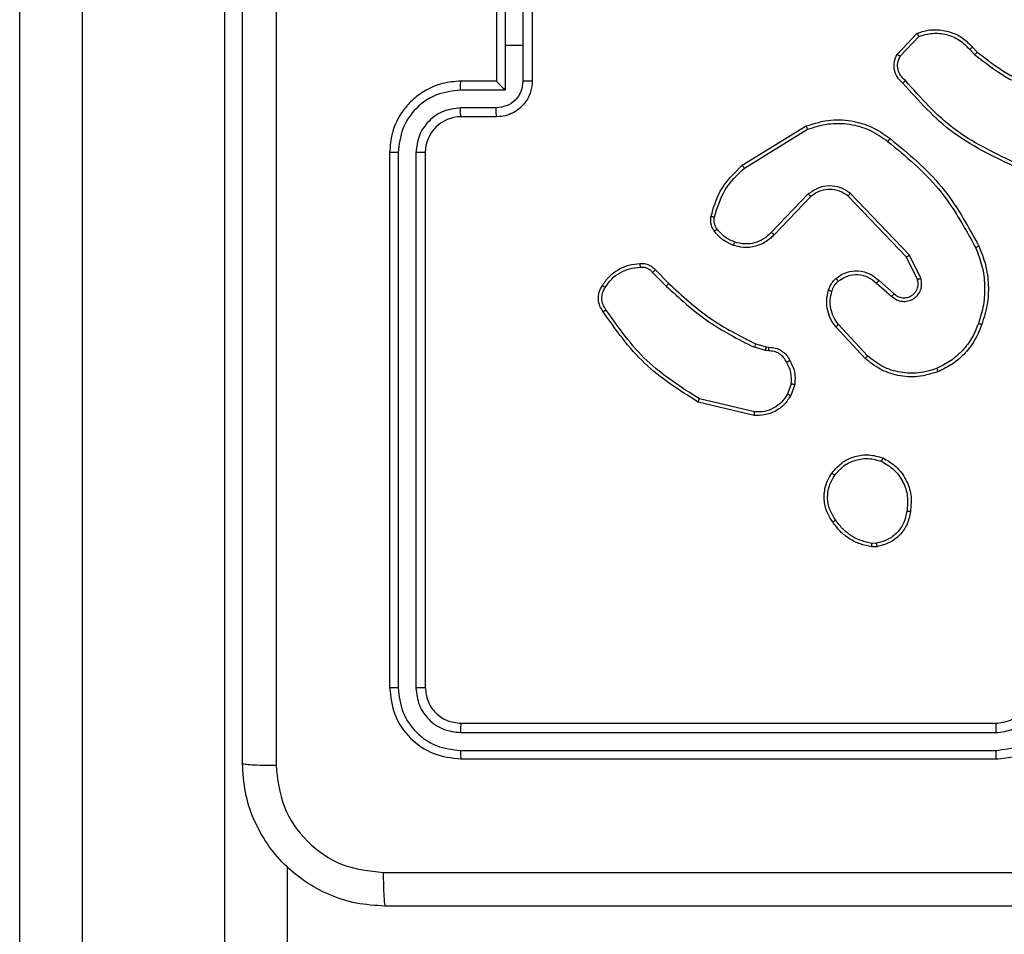
# Model space of a CAD drawing. Units: millimetres. Extents: x -4534 to 383208, y -3372 to 4784.
# Drawn here: x -552 to -497, y 2365 to 2416 of the extents above; entities that cross this region are included whole.
import ezdxf

# ---------------------------------------------------------------- set-up
doc = ezdxf.new("R2010")
doc.units = ezdxf.units.MM
doc.layers.add('Toestel 2D', color=7, linetype='Continuous', lineweight=20)

# ---------------------------------------------------------------- blocks, each defined once
blk = doc.blocks.new('1437')
at = {"color": 7, "linetype": 'Continuous', "lineweight": 25}
for p, q in [((1767.4022, 607.2389), (1767.4022, 559.8312)), ((1768.2022, 559.8312), (1768.2022, 607.2389)), ((1767.0522, 559.793), (1767.0522, 607.2007)), ((1769.7751, 603.8736), (1769.7751, 603.6234)), ((1769.7272, 603.8234), (1769.7272, 603.4234)), ((1769.8751, 603.8236), (1769.8751, 603.6234)), ((1769.9272, 603.8234), (1769.9272, 603.4234)), ((1771.9732, 603.5735), (1772.0858, 603.6917)), ((1771.9899, 603.5628), (1772.0956, 603.6742)), ((1769.7751, 603.6234), (1769.7751, 603.3733)), ((1769.8751, 603.6234), (1769.7751, 603.6234)), ((1769.8751, 603.6234), (1769.8751, 603.4233)), ((1772.3811, 603.6006), (1772.4099, 603.5713)), ((1772.3967, 603.6133), (1772.423, 603.5865)), ((1769.7272, 603.4234), (1769.5272, 603.4234)), ((1769.7272, 603.4234), (1769.7272, 603.4234)), ((1769.7751, 603.3733), (1769.5249, 603.3733)), ((1769.725, 603.2732), (1769.5249, 603.2732)), ((1769.7272, 603.2234), (1769.5272, 603.2234)), ((1771.1047, 602.9521), (1771.4636, 603.1721)), ((1771.1168, 602.9364), (1771.471, 603.1535)), ((1769.1272, 603.0234), (1769.1272, 600.0234)), ((1769.1747, 603.023), (1769.1746, 600.0211)), ((1769.2747, 603.023), (1769.2747, 600.0211)), ((1769.3272, 603.0234), (1769.3272, 600.0234)), ((1771.4756, 602.7907), (1771.268, 602.5754)), ((1771.4894, 602.7761), (1771.2835, 602.5625)), ((1772.0268, 602.4367), (1771.6988, 602.7793)), ((1772.0429, 602.4479), (1771.7112, 602.7946)), ((1772.0876, 602.3121), (1772.0268, 602.4367)), ((1772.1063, 602.3181), (1772.0429, 602.4479)), ((1770.6177, 602.3646), (1770.6935, 602.2888)), ((1770.602, 602.3511), (1770.6787, 602.2744)), ((1771.8722, 602.3053), (1771.9572, 602.2316)), ((1771.8581, 602.2905), (1771.9433, 602.2165)), ((1771.7945, 601.8684), (1771.6292, 602.0464)), ((1771.8077, 601.8826), (1771.6444, 602.0586)), ((1771.2352, 601.9131), (1771.1729, 601.931)), ((1771.1816, 601.9497), (1771.2385, 601.9333)), ((1771.2385, 601.9333), (1771.2529, 601.9313)), ((1771.2516, 601.9108), (1771.2352, 601.9131)), ((1771.3797, 601.7266), (1771.3588, 601.6689)), ((1771.3998, 601.7234), (1771.3769, 601.66)), ((1771.1736, 601.5688), (1770.8651, 601.6419)), ((1771.1724, 601.5494), (1770.8572, 601.6243)), ((1771.86, 600.813), (1771.8305, 600.8127)), ((1771.8567, 600.8321), (1771.8328, 600.8319)), ((1769.5272, 599.8234), (1772.5272, 599.8234)), ((1769.5249, 599.7709), (1772.5268, 599.7709)), ((1769.5249, 599.6708), (1772.5268, 599.6709)), ((1769.5272, 599.6234), (1772.5272, 599.6234)), ((1768.5522, 599.0222), (1768.5522, 559.793))]:
    blk.add_line(p, q, dxfattribs=at)
blk.add_arc((1769.5272, 603.0234), 0.2, 89.9957, 180.0026, dxfattribs=at)
for points, knots in [([(1768.4899, 607.6592), (1768.4899, 606.7627), (1768.49, 604.9698), (1768.49, 602.277), (1768.4899, 600.4842), (1768.4899, 599.5877)], [0, 0, 0, 0, 0.3333362, 0.6666638, 1, 1, 1, 1]), ([(1768.3022, 599.5984), (1768.3022, 600.4924), (1768.3022, 602.2806), (1768.3022, 604.9662), (1768.3022, 606.7545), (1768.3022, 607.6484)], [0, 0, 0, 0, 0.333296, 0.666701, 1, 1, 1, 1]), ([(1772.0858, 603.6917), (1772.1065, 603.6986), (1772.1381, 603.7091), (1772.1978, 603.7137), (1772.2647, 603.7051), (1772.3405, 603.6712), (1772.3787, 603.6318), (1772.3967, 603.6133)], [0, 0, 0, 0, 0.1901966, 0.2906674, 0.5222498, 0.7751275, 1, 1, 1, 1]), ([(1772.0858, 603.6917), (1772.0859, 603.6915), (1772.0861, 603.691), (1772.0877, 603.6882), (1772.0896, 603.6849), (1772.0913, 603.6818), (1772.0934, 603.6781), (1772.0948, 603.6755), (1772.0956, 603.6742)], [0, 0, 0, 0, 0.213508, 0.450676, 0.578665, 0.712709, 0.853394, 1, 1, 1, 1]), ([(1772.0956, 603.6742), (1772.1209, 603.6816), (1772.1716, 603.6964), (1772.2513, 603.6876), (1772.3254, 603.657), (1772.3625, 603.6194), (1772.3811, 603.6006)], [0, 0, 0, 0, 0.249988, 0.499944, 0.749838, 1, 1, 1, 1]), ([(1772.0064, 603.4124), (1771.9951, 603.4228), (1771.9726, 603.4436), (1771.9565, 603.4871), (1771.955, 603.5328), (1771.9672, 603.56), (1771.9732, 603.5735)], [0, 0, 0, 0, 0.2549798, 0.5066104, 0.754968, 1, 1, 1, 1]), ([(1771.9732, 603.5735), (1771.9734, 603.5734), (1771.9738, 603.5731), (1771.9765, 603.5714), (1771.9796, 603.5693), (1771.9827, 603.5674), (1771.9861, 603.5652), (1771.9886, 603.5636), (1771.9899, 603.5628)], [0, 0, 0, 0, 0.215636, 0.453576, 0.581167, 0.714778, 0.854688, 1, 1, 1, 1]), ([(1772.3967, 603.6133), (1772.3964, 603.6131), (1772.3959, 603.6127), (1772.3923, 603.6099), (1772.3872, 603.6056), (1772.3831, 603.6023), (1772.3811, 603.6006)], [0, 0, 0, 0, 0.249927, 0.499662, 0.749419, 1, 1, 1, 1]), ([(1772.423, 603.5865), (1772.4228, 603.5862), (1772.4222, 603.5856), (1772.4187, 603.5816), (1772.4144, 603.5766), (1772.4114, 603.573), (1772.4099, 603.5713)], [0, 0, 0, 0, 0.279863, 0.559256, 0.77985, 1, 1, 1, 1]), ([(1772.4099, 603.5713), (1772.4652, 603.5283), (1772.5758, 603.4423), (1772.7047, 603.3872), (1772.7691, 603.3597)], [0, 0, 0, 0, 0.500032, 1, 1, 1, 1]), ([(1772.423, 603.5865), (1772.4767, 603.5447), (1772.5853, 603.4601), (1772.7118, 603.406), (1772.7758, 603.3786)], [0, 0, 0, 0, 0.494659, 1, 1, 1, 1]), ([(1772.0202, 603.4268), (1772.0107, 603.4353), (1771.9916, 603.4523), (1771.9767, 603.4885), (1771.9746, 603.5275), (1771.9848, 603.551), (1771.9899, 603.5628)], [0, 0, 0, 0, 0.249889, 0.499878, 0.749606, 1, 1, 1, 1]), ([(1769.5272, 603.4234), (1769.4921, 603.4208), (1769.4244, 603.4156), (1769.3333, 603.3772), (1769.2595, 603.3249), (1769.1894, 603.247), (1769.1371, 603.1447), (1769.1302, 603.0605), (1769.1272, 603.0234)], [0, 0, 0, 0, 0.167688, 0.323197, 0.466627, 0.597875, 0.823048, 1, 1, 1, 1]), ([(1769.5249, 603.3733), (1769.5249, 603.3798), (1769.525, 603.3929), (1769.5255, 603.4096), (1769.5263, 603.4211), (1769.5269, 603.4227), (1769.5272, 603.4234)], [0, 0, 0, 0, 0.2502, 0.500003, 0.749912, 1, 1, 1, 1]), ([(1769.8751, 603.4233), (1769.8729, 603.4036), (1769.8683, 603.3643), (1769.8336, 603.3147), (1769.7839, 603.2804), (1769.7446, 603.2756), (1769.725, 603.2732)], [0, 0, 0, 0, 0.250411, 0.500101, 0.750031, 1, 1, 1, 1]), ([(1769.9272, 603.4234), (1769.9254, 603.4033), (1769.9215, 603.3589), (1769.8928, 603.3066), (1769.8565, 603.2688), (1769.8199, 603.2444), (1769.776, 603.2269), (1769.7438, 603.2246), (1769.7272, 603.2234)], [0, 0, 0, 0, 0.192674, 0.423077, 0.55302, 0.692548, 0.84152, 1, 1, 1, 1]), ([(1769.7272, 603.4234), (1769.7274, 603.423), (1769.7278, 603.4223), (1769.7312, 603.4185), (1769.7365, 603.4128), (1769.7455, 603.4033), (1769.7586, 603.3899), (1769.7696, 603.3788), (1769.7751, 603.3733)], [0, 0, 0, 0, 0.107515, 0.224323, 0.353535, 0.497478, 0.74858, 1, 1, 1, 1]), ([(1769.9272, 603.4234), (1769.927, 603.4234), (1769.9266, 603.4234), (1769.9234, 603.4234), (1769.9186, 603.4234), (1769.9121, 603.4233), (1769.9041, 603.4233), (1769.895, 603.4233), (1769.8852, 603.4233), (1769.8785, 603.4233), (1769.8751, 603.4233)], [0, 0, 0, 0, 0.125052, 0.250182, 0.375302, 0.499849, 0.624829, 0.749659, 0.874939, 1, 1, 1, 1]), ([(1772.0064, 603.4124), (1772.0066, 603.4126), (1772.0069, 603.413), (1772.0094, 603.4154), (1772.0121, 603.4183), (1772.0145, 603.4208), (1772.0173, 603.4237), (1772.0192, 603.4258), (1772.0202, 603.4268)], [0, 0, 0, 0, 0.227923, 0.470084, 0.5967, 0.727722, 0.862003, 1, 1, 1, 1]), ([(1772.6225, 602.9491), (1772.5058, 603.0046), (1772.2691, 603.1172), (1772.0947, 603.3131), (1772.0064, 603.4124)], [0, 0, 0, 0, 0.493272, 1, 1, 1, 1]), ([(1772.6288, 602.9679), (1772.512, 603.0239), (1772.2783, 603.136), (1772.1062, 603.3299), (1772.0202, 603.4268)], [0, 0, 0, 0, 0.499997, 1, 1, 1, 1]), ([(1769.5249, 603.3733), (1769.479, 603.3679), (1769.3873, 603.3573), (1769.2715, 603.2765), (1769.1914, 603.1604), (1769.1802, 603.0688), (1769.1747, 603.023)], [0, 0, 0, 0, 0.250449, 0.500133, 0.750099, 1, 1, 1, 1]), ([(1769.5249, 603.2732), (1769.4921, 603.2694), (1769.4266, 603.2618), (1769.3439, 603.2041), (1769.2867, 603.1212), (1769.2787, 603.0558), (1769.2747, 603.023)], [0, 0, 0, 0, 0.2504411, 0.5001508, 0.7501031, 1, 1, 1, 1]), ([(1769.5272, 603.2234), (1769.5269, 603.2242), (1769.5263, 603.2258), (1769.5255, 603.2372), (1769.525, 603.2537), (1769.5249, 603.2667), (1769.5249, 603.2732)], [0, 0, 0, 0, 0.250133, 0.500053, 0.749899, 1, 1, 1, 1]), ([(1769.7272, 603.2234), (1769.7269, 603.2244), (1769.7263, 603.2263), (1769.7255, 603.2396), (1769.7251, 603.256), (1769.7251, 603.2675), (1769.725, 603.2732)], [0, 0, 0, 0, 0.279879, 0.559047, 0.779479, 1, 1, 1, 1]), ([(1771.4636, 603.1721), (1771.5095, 603.1862), (1771.5974, 603.2134), (1771.7301, 603.2028), (1771.8443, 603.1656), (1771.9055, 603.1217), (1771.9345, 603.101)], [0, 0, 0, 0, 0.286585, 0.548785, 0.786608, 1, 1, 1, 1]), ([(1771.471, 603.1535), (1771.5092, 603.1657), (1771.5855, 603.1899), (1771.7067, 603.1862), (1771.8236, 603.154), (1771.8892, 603.108), (1771.922, 603.085)], [0, 0, 0, 0, 0.250013, 0.499982, 0.749912, 1, 1, 1, 1]), ([(1771.4636, 603.1721), (1771.4637, 603.1718), (1771.4639, 603.1712), (1771.4656, 603.1669), (1771.468, 603.1608), (1771.47, 603.156), (1771.471, 603.1535)], [0, 0, 0, 0, 0.250003, 0.500071, 0.750015, 1, 1, 1, 1]), ([(1771.922, 603.085), (1771.923, 603.0863), (1771.9249, 603.0887), (1771.9275, 603.0921), (1771.9298, 603.095), (1771.9321, 603.098), (1771.9341, 603.1005), (1771.9344, 603.1008), (1771.9345, 603.101)], [0, 0, 0, 0, 0.150057, 0.293322, 0.429091, 0.557457, 0.792697, 1, 1, 1, 1]), ([(1771.922, 603.085), (1772.023, 603.0015), (1772.2248, 602.8345), (1772.3507, 602.6047), (1772.4136, 602.4898)], [0, 0, 0, 0, 0.499993, 1, 1, 1, 1]), ([(1771.9345, 603.101), (1772.0368, 603.0165), (1772.2412, 602.8476), (1772.3683, 602.6149), (1772.4319, 602.4986)], [0, 0, 0, 0, 0.500132, 1, 1, 1, 1]), ([(1769.1747, 603.023), (1769.1684, 603.0231), (1769.1558, 603.0231), (1769.1402, 603.0232), (1769.1294, 603.0233), (1769.1279, 603.0234), (1769.1272, 603.0234)], [0, 0, 0, 0, 0.250254, 0.499897, 0.749823, 1, 1, 1, 1]), ([(1769.3272, 603.0234), (1769.327, 603.0234), (1769.3266, 603.0234), (1769.3234, 603.0233), (1769.3185, 603.0232), (1769.3119, 603.0232), (1769.3038, 603.0231), (1769.2947, 603.0231), (1769.2849, 603.0231), (1769.2781, 603.0231), (1769.2747, 603.023)], [0, 0, 0, 0, 0.1250267, 0.2502834, 0.3751908, 0.5001153, 0.6248577, 0.7499368, 0.8750177, 1, 1, 1, 1]), ([(1770.9302, 602.6656), (1770.9442, 602.7142), (1770.9762, 602.8249), (1771.0585, 602.9064), (1771.1047, 602.9521)], [0, 0, 0, 0, 0.439115, 1, 1, 1, 1]), ([(1770.9492, 602.6613), (1770.9654, 602.7144), (1770.9976, 602.8205), (1771.0771, 602.8977), (1771.1168, 602.9364)], [0, 0, 0, 0, 0.499999, 1, 1, 1, 1]), ([(1771.1047, 602.9521), (1771.1048, 602.9518), (1771.1051, 602.9512), (1771.1079, 602.9476), (1771.1119, 602.9424), (1771.1152, 602.9384), (1771.1168, 602.9364)], [0, 0, 0, 0, 0.250149, 0.499839, 0.749791, 1, 1, 1, 1]), ([(1771.7112, 602.7946), (1771.6933, 602.8064), (1771.6574, 602.83), (1771.5926, 602.839), (1771.5283, 602.8276), (1771.4932, 602.803), (1771.4756, 602.7907)], [0, 0, 0, 0, 0.250232, 0.500076, 0.750109, 1, 1, 1, 1]), ([(1771.6988, 602.7793), (1771.6833, 602.7896), (1771.6521, 602.8102), (1771.5973, 602.8187), (1771.5545, 602.8119), (1771.5184, 602.7977), (1771.501, 602.7847), (1771.4894, 602.7761)], [0, 0, 0, 0, 0.244202, 0.489944, 0.713074, 0.811074, 1, 1, 1, 1]), ([(1771.4894, 602.7761), (1771.4892, 602.7762), (1771.4886, 602.7766), (1771.4854, 602.7799), (1771.4809, 602.7848), (1771.4774, 602.7887), (1771.4756, 602.7907)], [0, 0, 0, 0, 0.250485, 0.500268, 0.749773, 1, 1, 1, 1]), ([(1771.6988, 602.7793), (1771.699, 602.7796), (1771.6994, 602.7801), (1771.7022, 602.7835), (1771.7063, 602.7886), (1771.7096, 602.7926), (1771.7112, 602.7946)], [0, 0, 0, 0, 0.2503425, 0.5002269, 0.7499695, 1, 1, 1, 1]), ([(1770.9481, 602.5825), (1770.9443, 602.5885), (1770.9365, 602.6006), (1770.9299, 602.6214), (1770.927, 602.6435), (1770.9291, 602.6582), (1770.9302, 602.6656)], [0, 0, 0, 0, 0.2439679, 0.4919012, 0.7438894, 1, 1, 1, 1]), ([(1770.9302, 602.6656), (1770.9305, 602.6655), (1770.9311, 602.6653), (1770.9354, 602.6643), (1770.9417, 602.6629), (1770.9467, 602.6618), (1770.9492, 602.6613)], [0, 0, 0, 0, 0.250486, 0.500074, 0.749827, 1, 1, 1, 1]), ([(1770.9638, 602.5939), (1770.9606, 602.5989), (1770.9542, 602.6089), (1770.949, 602.626), (1770.9468, 602.6437), (1770.9484, 602.6554), (1770.9492, 602.6613)], [0, 0, 0, 0, 0.249945, 0.500034, 0.750075, 1, 1, 1, 1]), ([(1770.9481, 602.5825), (1770.9484, 602.5827), (1770.949, 602.5832), (1770.9531, 602.5862), (1770.9583, 602.59), (1770.9619, 602.5926), (1770.9638, 602.5939)], [0, 0, 0, 0, 0.279623, 0.558885, 0.779077, 1, 1, 1, 1]), ([(1771.0566, 602.5021), (1771.0355, 602.5113), (1770.9931, 602.5297), (1770.9631, 602.5649), (1770.9481, 602.5825)], [0, 0, 0, 0, 0.500055, 1, 1, 1, 1]), ([(1771.0627, 602.5208), (1771.0434, 602.5292), (1771.0048, 602.546), (1770.9774, 602.578), (1770.9638, 602.5939)], [0, 0, 0, 0, 0.500082, 1, 1, 1, 1]), ([(1771.2835, 602.5625), (1771.2803, 602.559), (1771.2715, 602.5493), (1771.2523, 602.5325), (1771.2213, 602.5123), (1771.1735, 602.4937), (1771.115, 602.487), (1771.0747, 602.4975), (1771.0566, 602.5021)], [0, 0, 0, 0, 0.0566788, 0.1590415, 0.3070582, 0.5005736, 0.775381, 1, 1, 1, 1]), ([(1771.268, 602.5754), (1771.2544, 602.5624), (1771.2271, 602.5363), (1771.1743, 602.5145), (1771.1175, 602.507), (1771.081, 602.5162), (1771.0627, 602.5208)], [0, 0, 0, 0, 0.250008, 0.500032, 0.749897, 1, 1, 1, 1]), ([(1771.2835, 602.5625), (1771.2832, 602.5627), (1771.2824, 602.5631), (1771.2783, 602.5665), (1771.2732, 602.5708), (1771.2697, 602.5739), (1771.268, 602.5754)], [0, 0, 0, 0, 0.2799, 0.559001, 0.779807, 1, 1, 1, 1]), ([(1771.0566, 602.5021), (1771.0567, 602.5024), (1771.0568, 602.5031), (1771.0581, 602.5073), (1771.0601, 602.5135), (1771.0618, 602.5183), (1771.0627, 602.5208)], [0, 0, 0, 0, 0.2497145, 0.4998389, 0.7494336, 1, 1, 1, 1]), ([(1772.4319, 602.4986), (1772.4316, 602.4984), (1772.431, 602.4981), (1772.4268, 602.4961), (1772.4208, 602.4932), (1772.416, 602.4909), (1772.4136, 602.4898)], [0, 0, 0, 0, 0.25005, 0.500109, 0.74999, 1, 1, 1, 1]), ([(1772.4136, 602.4898), (1772.4271, 602.4559), (1772.4541, 602.3881), (1772.4673, 602.2789), (1772.4622, 602.169), (1772.4402, 602.0994), (1772.4293, 602.0646)], [0, 0, 0, 0, 0.249933, 0.499994, 0.750045, 1, 1, 1, 1]), ([(1772.4319, 602.4986), (1772.4456, 602.4644), (1772.4739, 602.3943), (1772.4881, 602.2824), (1772.4828, 602.1676), (1772.46, 602.0955), (1772.4483, 602.0583)], [0, 0, 0, 0, 0.243407, 0.500002, 0.742013, 1, 1, 1, 1]), ([(1772.0268, 602.4367), (1772.027, 602.4368), (1772.0273, 602.437), (1772.0297, 602.4386), (1772.0325, 602.4406), (1772.0355, 602.4427), (1772.039, 602.4452), (1772.0416, 602.447), (1772.0429, 602.4479)], [0, 0, 0, 0, 0.1943597, 0.4253016, 0.5548423, 0.693916, 0.8424585, 1, 1, 1, 1]), ([(1770.3204, 602.2784), (1770.3326, 602.2958), (1770.3571, 602.3306), (1770.4089, 602.3688), (1770.4679, 602.3948), (1770.5102, 602.3987), (1770.5314, 602.4007)], [0, 0, 0, 0, 0.250038, 0.499989, 0.750018, 1, 1, 1, 1]), ([(1770.3365, 602.2672), (1770.3478, 602.2834), (1770.3705, 602.3157), (1770.4186, 602.3512), (1770.4733, 602.3751), (1770.5126, 602.3786), (1770.5322, 602.3804)], [0, 0, 0, 0, 0.250017, 0.499999, 0.750016, 1, 1, 1, 1]), ([(1770.5314, 602.4007), (1770.5314, 602.4004), (1770.5312, 602.3998), (1770.5313, 602.3953), (1770.5316, 602.3897), (1770.532, 602.3845), (1770.5321, 602.3818), (1770.5322, 602.3804)], [0, 0, 0, 0, 0.241855, 0.488864, 0.740909, 0.869815, 1, 1, 1, 1]), ([(1770.5314, 602.4007), (1770.54, 602.4011), (1770.5572, 602.4018), (1770.5815, 602.3942), (1770.6025, 602.3818), (1770.6128, 602.3702), (1770.6177, 602.3646)], [0, 0, 0, 0, 0.2628303, 0.5248152, 0.7705684, 1, 1, 1, 1]), ([(1770.5322, 602.3804), (1770.5389, 602.3808), (1770.5521, 602.3816), (1770.5714, 602.376), (1770.5889, 602.3661), (1770.5976, 602.3561), (1770.602, 602.3511)], [0, 0, 0, 0, 0.250166, 0.499924, 0.74989, 1, 1, 1, 1]), ([(1770.6177, 602.3646), (1770.6175, 602.3644), (1770.6171, 602.3641), (1770.6146, 602.362), (1770.6116, 602.3594), (1770.6088, 602.3569), (1770.6055, 602.3541), (1770.6032, 602.3521), (1770.602, 602.3511)], [0, 0, 0, 0, 0.213186, 0.450168, 0.578167, 0.712306, 0.85333, 1, 1, 1, 1]), ([(1771.6307, 602.3174), (1771.641, 602.3251), (1771.6607, 602.3397), (1771.7023, 602.3562), (1771.7567, 602.3627), (1771.8214, 602.3477), (1771.8555, 602.3193), (1771.8722, 602.3053)], [0, 0, 0, 0, 0.145265, 0.276039, 0.502113, 0.756338, 1, 1, 1, 1]), ([(1771.5888, 602.2517), (1771.5934, 602.2641), (1771.5986, 602.278), (1771.6083, 602.2925), (1771.616, 602.3032), (1771.6243, 602.3113), (1771.6307, 602.3174)], [0, 0, 0, 0, 0.499426, 0.560137, 0.663819, 1, 1, 1, 1]), ([(1771.6076, 602.2456), (1771.6116, 602.2562), (1771.6195, 602.2776), (1771.6354, 602.2938), (1771.6434, 602.302)], [0, 0, 0, 0, 0.500066, 1, 1, 1, 1]), ([(1771.6307, 602.3174), (1771.6308, 602.3172), (1771.6312, 602.3166), (1771.6341, 602.3131), (1771.6383, 602.308), (1771.6417, 602.304), (1771.6434, 602.302)], [0, 0, 0, 0, 0.249983, 0.500153, 0.74987, 1, 1, 1, 1]), ([(1771.6434, 602.302), (1771.6599, 602.3129), (1771.693, 602.3348), (1771.7532, 602.3421), (1771.8124, 602.3287), (1771.8429, 602.3032), (1771.8581, 602.2905)], [0, 0, 0, 0, 0.249969, 0.499846, 0.749595, 1, 1, 1, 1]), ([(1771.8722, 602.3053), (1771.8721, 602.3052), (1771.8717, 602.3048), (1771.8696, 602.3025), (1771.8669, 602.2998), (1771.8644, 602.2971), (1771.8614, 602.2939), (1771.8592, 602.2916), (1771.8581, 602.2905)], [0, 0, 0, 0, 0.206143, 0.440923, 0.569477, 0.705917, 0.849472, 1, 1, 1, 1]), ([(1771.9433, 602.2165), (1771.9519, 602.2097), (1771.9692, 602.196), (1772.0016, 602.1873), (1772.0348, 602.1893), (1772.0656, 602.2019), (1772.0907, 602.2239), (1772.1069, 602.2529), (1772.1135, 602.2859), (1772.1087, 602.3073), (1772.1063, 602.3181)], [0, 0, 0, 0, 0.12511, 0.250176, 0.374955, 0.499999, 0.62488, 0.750002, 0.874976, 1, 1, 1, 1]), ([(1771.9572, 602.2316), (1771.9638, 602.2261), (1771.9774, 602.2151), (1772.0017, 602.2084), (1772.026, 602.2088), (1772.0509, 602.2168), (1772.0704, 602.2321), (1772.0823, 602.2497), (1772.0899, 602.2677), (1772.093, 602.2892), (1772.0893, 602.305), (1772.0876, 602.3121)], [0, 0, 0, 0, 0.122007, 0.248529, 0.350835, 0.467261, 0.617058, 0.696796, 0.769119, 0.895991, 1, 1, 1, 1]), ([(1772.0876, 602.3121), (1772.0879, 602.3121), (1772.0885, 602.3123), (1772.0928, 602.3136), (1772.099, 602.3156), (1772.1039, 602.3173), (1772.1063, 602.3181)], [0, 0, 0, 0, 0.250058, 0.499992, 0.749491, 1, 1, 1, 1]), ([(1770.3249, 602.1308), (1770.3182, 602.141), (1770.3045, 602.1619), (1770.2967, 602.2002), (1770.3, 602.2415), (1770.3135, 602.2659), (1770.3204, 602.2784)], [0, 0, 0, 0, 0.230301, 0.473713, 0.730299, 1, 1, 1, 1]), ([(1770.3407, 602.1419), (1770.3345, 602.1513), (1770.3222, 602.1701), (1770.3161, 602.2038), (1770.3199, 602.2378), (1770.331, 602.2574), (1770.3365, 602.2672)], [0, 0, 0, 0, 0.25002, 0.499951, 0.749926, 1, 1, 1, 1]), ([(1770.3204, 602.2784), (1770.3205, 602.2782), (1770.3209, 602.2778), (1770.3235, 602.2759), (1770.3266, 602.2737), (1770.3295, 602.2718), (1770.3329, 602.2696), (1770.3353, 602.268), (1770.3365, 602.2672)], [0, 0, 0, 0, 0.222259, 0.46273, 0.589662, 0.721867, 0.85861, 1, 1, 1, 1]), ([(1770.6935, 602.2888), (1770.6934, 602.2888), (1770.6933, 602.2887), (1770.6923, 602.2878), (1770.691, 602.2865), (1770.6891, 602.2847), (1770.6868, 602.2825), (1770.6843, 602.28), (1770.6815, 602.2772), (1770.6796, 602.2754), (1770.6787, 602.2744)], [0, 0, 0, 0, 0.125045, 0.250376, 0.375505, 0.499989, 0.625058, 0.750184, 0.875, 1, 1, 1, 1]), ([(1770.6787, 602.2744), (1770.7531, 602.2057), (1770.9019, 602.0683), (1771.0826, 601.9768), (1771.1729, 601.931)], [0, 0, 0, 0, 0.499985, 1, 1, 1, 1]), ([(1770.6935, 602.2888), (1770.7669, 602.2209), (1770.9138, 602.0852), (1771.0923, 601.9949), (1771.1816, 601.9497)], [0, 0, 0, 0, 0.499993, 1, 1, 1, 1]), ([(1771.6292, 602.0464), (1771.6196, 602.0598), (1771.5996, 602.0875), (1771.5824, 602.1379), (1771.5759, 602.1944), (1771.5844, 602.2322), (1771.5888, 602.2517)], [0, 0, 0, 0, 0.226397, 0.468588, 0.726446, 1, 1, 1, 1]), ([(1771.5888, 602.2517), (1771.5891, 602.2515), (1771.5896, 602.2512), (1771.5939, 602.2498), (1771.6001, 602.2478), (1771.6051, 602.2463), (1771.6076, 602.2456)], [0, 0, 0, 0, 0.25003, 0.500042, 0.749721, 1, 1, 1, 1]), ([(1771.6444, 602.0586), (1771.6348, 602.0722), (1771.6156, 602.0992), (1771.6005, 602.1471), (1771.5963, 602.1971), (1771.6038, 602.2294), (1771.6076, 602.2456)], [0, 0, 0, 0, 0.250072, 0.500021, 0.749971, 1, 1, 1, 1]), ([(1771.9572, 602.2316), (1771.9571, 602.2315), (1771.9569, 602.2312), (1771.9553, 602.2295), (1771.953, 602.227), (1771.9504, 602.2242), (1771.9471, 602.2206), (1771.9446, 602.2179), (1771.9433, 602.2165)], [0, 0, 0, 0, 0.1559718, 0.3745302, 0.5074573, 0.6555672, 0.8197983, 1, 1, 1, 1]), ([(1770.3249, 602.1308), (1770.3251, 602.131), (1770.3256, 602.1313), (1770.3282, 602.1332), (1770.3313, 602.1353), (1770.3341, 602.1373), (1770.3372, 602.1395), (1770.3395, 602.1411), (1770.3407, 602.1419)], [0, 0, 0, 0, 0.228081, 0.470447, 0.597243, 0.72775, 0.862004, 1, 1, 1, 1]), ([(1770.8651, 601.6419), (1770.7612, 601.7079), (1770.5532, 601.8398), (1770.4115, 602.0412), (1770.3407, 602.1419)], [0, 0, 0, 0, 0.499985, 1, 1, 1, 1]), ([(1770.8572, 601.6243), (1770.7516, 601.6909), (1770.5405, 601.8243), (1770.3968, 602.0287), (1770.3249, 602.1308)], [0, 0, 0, 0, 0.500006, 1, 1, 1, 1]), ([(1771.6292, 602.0464), (1771.6295, 602.0466), (1771.63, 602.0469), (1771.6334, 602.0497), (1771.6384, 602.0538), (1771.6424, 602.057), (1771.6444, 602.0586)], [0, 0, 0, 0, 0.250109, 0.499915, 0.749501, 1, 1, 1, 1]), ([(1772.4293, 602.0646), (1772.4184, 602.0371), (1772.3965, 601.9822), (1772.342, 601.9117), (1772.2759, 601.852), (1772.2229, 601.826), (1772.1964, 601.813)], [0, 0, 0, 0, 0.249921, 0.500024, 0.750085, 1, 1, 1, 1]), ([(1772.4483, 602.0583), (1772.4369, 602.0295), (1772.4142, 601.9719), (1772.3574, 601.8978), (1772.2877, 601.8355), (1772.2321, 601.8085), (1772.2042, 601.7949)], [0, 0, 0, 0, 0.2499928, 0.4999692, 0.7499574, 1, 1, 1, 1]), ([(1772.4483, 602.0583), (1772.4481, 602.0583), (1772.4476, 602.0584), (1772.4446, 602.0593), (1772.4411, 602.0605), (1772.4376, 602.0617), (1772.4336, 602.063), (1772.4307, 602.064), (1772.4293, 602.0646)], [0, 0, 0, 0, 0.209373, 0.444895, 0.573113, 0.708646, 0.850583, 1, 1, 1, 1]), ([(1771.1816, 601.9497), (1771.1814, 601.9493), (1771.181, 601.9486), (1771.1786, 601.9437), (1771.1758, 601.9375), (1771.1739, 601.9332), (1771.1729, 601.931)], [0, 0, 0, 0, 0.279769, 0.559056, 0.779265, 1, 1, 1, 1]), ([(1771.2385, 601.9333), (1771.2383, 601.9329), (1771.2381, 601.9321), (1771.2372, 601.9267), (1771.2362, 601.92), (1771.2356, 601.9154), (1771.2352, 601.9131)], [0, 0, 0, 0, 0.2797681, 0.5590222, 0.7794545, 1, 1, 1, 1]), ([(1771.2529, 601.9313), (1771.2528, 601.931), (1771.2527, 601.9305), (1771.2524, 601.9269), (1771.2521, 601.9229), (1771.2519, 601.9192), (1771.2517, 601.9151), (1771.2516, 601.9123), (1771.2516, 601.9108)], [0, 0, 0, 0, 0.227907, 0.469891, 0.596599, 0.727361, 0.86191, 1, 1, 1, 1]), ([(1771.2529, 601.9313), (1771.2659, 601.9307), (1771.2915, 601.9295), (1771.3262, 601.9132), (1771.3549, 601.8891), (1771.3665, 601.8677), (1771.3723, 601.8572)], [0, 0, 0, 0, 0.259311, 0.512424, 0.759319, 1, 1, 1, 1]), ([(1771.3541, 601.8473), (1771.349, 601.8568), (1771.3388, 601.8757), (1771.3137, 601.8966), (1771.2838, 601.9098), (1771.2623, 601.9104), (1771.2516, 601.9108)], [0, 0, 0, 0, 0.250004, 0.499941, 0.750005, 1, 1, 1, 1]), ([(1771.7945, 601.8684), (1771.7947, 601.8686), (1771.7951, 601.869), (1771.7981, 601.8723), (1771.8025, 601.877), (1771.806, 601.8807), (1771.8077, 601.8826)], [0, 0, 0, 0, 0.250186, 0.499896, 0.749795, 1, 1, 1, 1]), ([(1772.2042, 601.7949), (1772.1665, 601.7832), (1772.0928, 601.7602), (1771.9788, 601.7691), (1771.876, 601.8039), (1771.8212, 601.8473), (1771.7945, 601.8684)], [0, 0, 0, 0, 0.268374, 0.524524, 0.768397, 1, 1, 1, 1]), ([(1772.1964, 601.813), (1772.1631, 601.8025), (1772.0967, 601.7815), (1771.9912, 601.7868), (1771.8902, 601.8183), (1771.8353, 601.8612), (1771.8077, 601.8826)], [0, 0, 0, 0, 0.2499677, 0.4999722, 0.7498474, 1, 1, 1, 1]), ([(1771.3723, 601.8572), (1771.3721, 601.857), (1771.3716, 601.8567), (1771.3685, 601.855), (1771.3649, 601.8531), (1771.3617, 601.8513), (1771.358, 601.8494), (1771.3555, 601.848), (1771.3541, 601.8473)], [0, 0, 0, 0, 0.22696, 0.468615, 0.595474, 0.726525, 0.861499, 1, 1, 1, 1]), ([(1771.3797, 601.7266), (1771.3809, 601.7478), (1771.3834, 601.7904), (1771.3639, 601.8283), (1771.3541, 601.8473)], [0, 0, 0, 0, 0.499993, 1, 1, 1, 1]), ([(1771.3723, 601.8572), (1771.383, 601.8361), (1771.4044, 601.7941), (1771.4013, 601.747), (1771.3998, 601.7234)], [0, 0, 0, 0, 0.500012, 1, 1, 1, 1]), ([(1772.2042, 601.7949), (1772.2041, 601.7952), (1772.2037, 601.7957), (1772.2019, 601.7998), (1772.1994, 601.8058), (1772.1974, 601.8106), (1772.1964, 601.813)], [0, 0, 0, 0, 0.2500402, 0.4999319, 0.7495515, 1, 1, 1, 1]), ([(1771.3797, 601.7266), (1771.3811, 601.7263), (1771.384, 601.7258), (1771.3881, 601.7251), (1771.3917, 601.7245), (1771.3956, 601.7239), (1771.399, 601.7234), (1771.3995, 601.7234), (1771.3998, 601.7234)], [0, 0, 0, 0, 0.140939, 0.277841, 0.410299, 0.537429, 0.777515, 1, 1, 1, 1]), ([(1770.8572, 601.6243), (1770.8573, 601.6244), (1770.8574, 601.6249), (1770.8585, 601.6275), (1770.86, 601.6307), (1770.8614, 601.6339), (1770.8632, 601.6377), (1770.8644, 601.6405), (1770.8651, 601.6419)], [0, 0, 0, 0, 0.201277, 0.434823, 0.563791, 0.700851, 0.84637, 1, 1, 1, 1]), ([(1771.3769, 601.66), (1771.3657, 601.6427), (1771.3432, 601.6081), (1771.2912, 601.5706), (1771.2325, 601.5488), (1771.1913, 601.5492), (1771.1724, 601.5494)], [0, 0, 0, 0, 0.250039, 0.49995, 0.76973, 1, 1, 1, 1]), ([(1771.3588, 601.6689), (1771.3486, 601.6533), (1771.3283, 601.622), (1771.2824, 601.5889), (1771.2296, 601.5687), (1771.1923, 601.5688), (1771.1736, 601.5688)], [0, 0, 0, 0, 0.250023, 0.499968, 0.749955, 1, 1, 1, 1]), ([(1771.3769, 601.66), (1771.3765, 601.6601), (1771.3757, 601.6603), (1771.3709, 601.6626), (1771.3649, 601.6657), (1771.3608, 601.6678), (1771.3588, 601.6689)], [0, 0, 0, 0, 0.279849, 0.559036, 0.779401, 1, 1, 1, 1]), ([(1771.1724, 601.5494), (1771.1723, 601.5497), (1771.1723, 601.5504), (1771.1725, 601.5548), (1771.173, 601.5612), (1771.1734, 601.5663), (1771.1736, 601.5688)], [0, 0, 0, 0, 0.250008, 0.499899, 0.749664, 1, 1, 1, 1]), ([(1771.6082, 601.2262), (1771.6279, 601.2487), (1771.6635, 601.2893), (1771.7381, 601.3224), (1771.8163, 601.3335), (1771.8679, 601.3184), (1771.8937, 601.3108)], [0, 0, 0, 0, 0.277665, 0.499887, 0.750873, 1, 1, 1, 1]), ([(1771.624, 601.2139), (1771.6401, 601.2326), (1771.6722, 601.27), (1771.7402, 601.3018), (1771.8144, 601.3121), (1771.8618, 601.2986), (1771.8855, 601.2918)], [0, 0, 0, 0, 0.250233, 0.5000473, 0.75005, 1, 1, 1, 1]), ([(1771.8937, 601.3108), (1771.8936, 601.3106), (1771.8934, 601.3101), (1771.8921, 601.307), (1771.8905, 601.3034), (1771.889, 601.2999), (1771.8873, 601.296), (1771.8861, 601.2932), (1771.8855, 601.2918)], [0, 0, 0, 0, 0.216989, 0.455258, 0.583287, 0.716791, 0.855759, 1, 1, 1, 1]), ([(1771.8937, 601.3108), (1771.9197, 601.2959), (1771.9727, 601.2655), (1772.0268, 601.1908), (1772.0573, 601.1024), (1772.0515, 601.0416), (1772.0485, 601.0102)], [0, 0, 0, 0, 0.245317, 0.500038, 0.742735, 1, 1, 1, 1]), ([(1771.8855, 601.2918), (1771.91, 601.2775), (1771.959, 601.2489), (1772.0095, 601.179), (1772.0369, 601.0972), (1772.0313, 601.0408), (1772.0284, 601.0125)], [0, 0, 0, 0, 0.249907, 0.499918, 0.749746, 1, 1, 1, 1]), ([(1771.6127, 600.9521), (1771.6031, 600.9661), (1771.5811, 600.9983), (1771.5623, 601.0627), (1771.5642, 601.1281), (1771.5818, 601.185), (1771.5992, 601.2121), (1771.6082, 601.2262)], [0, 0, 0, 0, 0.172878, 0.397081, 0.672264, 0.829675, 1, 1, 1, 1]), ([(1771.6287, 600.963), (1771.6164, 600.9819), (1771.592, 601.0199), (1771.5807, 601.0876), (1771.5893, 601.1557), (1771.6124, 601.1945), (1771.624, 601.2139)], [0, 0, 0, 0, 0.24997, 0.499934, 0.749784, 1, 1, 1, 1]), ([(1771.6082, 601.2262), (1771.6084, 601.2259), (1771.6088, 601.2254), (1771.6123, 601.2225), (1771.6177, 601.2185), (1771.6219, 601.2155), (1771.624, 601.2139)], [0, 0, 0, 0, 0.2501943, 0.4998054, 0.7501369, 1, 1, 1, 1]), ([(1772.0284, 601.0125), (1772.024, 600.9905), (1772.0151, 600.9465), (1771.9759, 600.8906), (1771.9221, 600.8485), (1771.8785, 600.8375), (1771.8567, 600.8321)], [0, 0, 0, 0, 0.24994, 0.499941, 0.749763, 1, 1, 1, 1]), ([(1772.0485, 601.0102), (1772.0436, 600.9861), (1772.0339, 600.9379), (1771.9908, 600.8772), (1771.9319, 600.8311), (1771.8842, 600.8191), (1771.86, 600.813)], [0, 0, 0, 0, 0.249994, 0.499986, 0.746688, 1, 1, 1, 1]), ([(1772.0485, 601.0102), (1772.0482, 601.0102), (1772.0477, 601.0101), (1772.0444, 601.0104), (1772.0405, 601.0109), (1772.0369, 601.0113), (1772.0328, 601.0119), (1772.0299, 601.0123), (1772.0284, 601.0125)], [0, 0, 0, 0, 0.219232, 0.458056, 0.585397, 0.718602, 0.856727, 1, 1, 1, 1]), ([(1771.6127, 600.9521), (1771.6129, 600.9522), (1771.6133, 600.9524), (1771.616, 600.9541), (1771.619, 600.9562), (1771.6219, 600.9582), (1771.6251, 600.9604), (1771.6275, 600.9621), (1771.6287, 600.963)], [0, 0, 0, 0, 0.2179672, 0.4567169, 0.58436, 0.7177522, 0.8562867, 1, 1, 1, 1]), ([(1771.8305, 600.8127), (1771.8088, 600.817), (1771.7654, 600.8255), (1771.7057, 600.8559), (1771.6524, 600.8974), (1771.6259, 600.9338), (1771.6127, 600.9521)], [0, 0, 0, 0, 0.246993, 0.495971, 0.746978, 1, 1, 1, 1]), ([(1771.8328, 600.8319), (1771.8123, 600.836), (1771.7713, 600.8442), (1771.7153, 600.8734), (1771.6655, 600.9122), (1771.6409, 600.946), (1771.6287, 600.963)], [0, 0, 0, 0, 0.249959, 0.49999, 0.750084, 1, 1, 1, 1]), ([(1771.8305, 600.8127), (1771.8305, 600.8131), (1771.8305, 600.8139), (1771.8311, 600.8189), (1771.8319, 600.8252), (1771.8325, 600.8296), (1771.8328, 600.8319)], [0, 0, 0, 0, 0.279851, 0.558946, 0.779368, 1, 1, 1, 1]), ([(1771.8567, 600.8321), (1771.8571, 600.8295), (1771.8578, 600.8245), (1771.8589, 600.8182), (1771.8597, 600.8139), (1771.8599, 600.8133), (1771.86, 600.813)], [0, 0, 0, 0, 0.250151, 0.500013, 0.749735, 1, 1, 1, 1]), ([(1769.1746, 600.0211), (1769.1676, 600.0211), (1769.1535, 600.0213), (1769.138, 600.0219), (1769.1289, 600.0226), (1769.1278, 600.0232), (1769.1272, 600.0234)], [0, 0, 0, 0, 0.279835, 0.559204, 0.779608, 1, 1, 1, 1]), ([(1769.1272, 600.0234), (1769.1332, 599.971), (1769.1452, 599.8662), (1769.2378, 599.7339), (1769.3701, 599.6414), (1769.4748, 599.6294), (1769.5272, 599.6234)], [0, 0, 0, 0, 0.250146, 0.500134, 0.750048, 1, 1, 1, 1]), ([(1769.1746, 600.0211), (1769.1802, 599.9754), (1769.1912, 599.884), (1769.2584, 599.7864), (1769.3287, 599.7282), (1769.41, 599.6838), (1769.479, 599.676), (1769.5249, 599.6708)], [0, 0, 0, 0, 0.249611, 0.499213, 0.623792, 0.749845, 1, 1, 1, 1]), ([(1769.3272, 600.0234), (1769.3262, 600.0231), (1769.3241, 600.0224), (1769.31, 600.0216), (1769.2926, 600.0211), (1769.2807, 600.0211), (1769.2747, 600.0211)], [0, 0, 0, 0, 0.279805, 0.559081, 0.779315, 1, 1, 1, 1]), ([(1769.2747, 600.0211), (1769.2784, 599.9883), (1769.284, 599.939), (1769.3157, 599.881), (1769.3572, 599.8308), (1769.427, 599.7828), (1769.4922, 599.7749), (1769.5249, 599.7709)], [0, 0, 0, 0, 0.250153, 0.376156, 0.500777, 0.750346, 1, 1, 1, 1]), ([(1769.3272, 600.0234), (1769.3302, 599.9972), (1769.3362, 599.9448), (1769.3825, 599.8787), (1769.4487, 599.8324), (1769.501, 599.8264), (1769.5272, 599.8234)], [0, 0, 0, 0, 0.250208, 0.500114, 0.749997, 1, 1, 1, 1]), ([(1772.5268, 599.6709), (1772.5726, 599.6765), (1772.6642, 599.6876), (1772.7803, 599.7677), (1772.8611, 599.8836), (1772.8717, 599.9752), (1772.877, 600.0211)], [0, 0, 0, 0, 0.249913, 0.499847, 0.74954, 1, 1, 1, 1]), ([(1772.5268, 599.7709), (1772.5596, 599.7748), (1772.6252, 599.7824), (1772.7079, 599.8402), (1772.7651, 599.9231), (1772.773, 599.9885), (1772.777, 600.0211)], [0, 0, 0, 0, 0.250414, 0.500097, 0.750063, 1, 1, 1, 1]), ([(1772.5272, 599.6234), (1772.5644, 599.6265), (1772.6488, 599.6334), (1772.7512, 599.6859), (1772.829, 599.7561), (1772.8812, 599.8299), (1772.9194, 599.9209), (1772.9246, 599.9884), (1772.9272, 600.0234)], [0, 0, 0, 0, 0.177601, 0.40298, 0.534201, 0.677444, 0.832715, 1, 1, 1, 1]), ([(1772.5272, 599.8234), (1772.5529, 599.8263), (1772.6009, 599.8317), (1772.662, 599.8708), (1772.7005, 599.9184), (1772.7231, 599.9712), (1772.7257, 600.0051), (1772.7272, 600.0234)], [0, 0, 0, 0, 0.244451, 0.457332, 0.675425, 0.824543, 1, 1, 1, 1]), ([(1769.5272, 599.8234), (1769.5268, 599.8224), (1769.5261, 599.8203), (1769.5254, 599.8062), (1769.5249, 599.7888), (1769.5249, 599.7769), (1769.5249, 599.7709)], [0, 0, 0, 0, 0.279813, 0.558974, 0.7794, 1, 1, 1, 1]), ([(1772.5272, 599.8234), (1772.5272, 599.8232), (1772.5271, 599.8228), (1772.527, 599.8196), (1772.527, 599.8147), (1772.5269, 599.8081), (1772.5269, 599.8001), (1772.5269, 599.7909), (1772.5268, 599.7811), (1772.5268, 599.7743), (1772.5268, 599.7709)], [0, 0, 0, 0, 0.125, 0.250153, 0.375258, 0.500051, 0.624757, 0.749799, 0.874915, 1, 1, 1, 1]), ([(1769.5249, 599.6708), (1769.5249, 599.6638), (1769.525, 599.6498), (1769.5256, 599.6343), (1769.5264, 599.6251), (1769.5269, 599.624), (1769.5272, 599.6234)], [0, 0, 0, 0, 0.279835, 0.559254, 0.779543, 1, 1, 1, 1]), ([(1772.5268, 599.6709), (1772.5268, 599.6646), (1772.5268, 599.652), (1772.527, 599.6364), (1772.5271, 599.6256), (1772.5272, 599.6242), (1772.5272, 599.6234)], [0, 0, 0, 0, 0.250196, 0.500053, 0.749951, 1, 1, 1, 1]), ([(1768.3022, 599.5984), (1768.3051, 599.5971), (1768.311, 599.5944), (1768.3533, 599.5909), (1768.415, 599.5884), (1768.4649, 599.588), (1768.4899, 599.5877)], [0, 0, 0, 0, 0.24995, 0.49991, 0.749577, 1, 1, 1, 1]), ([(1769.1022, 598.7984), (1769.0477, 598.8017), (1768.94, 598.8081), (1768.7398, 598.873), (1768.5222, 599.0185), (1768.3767, 599.2362), (1768.3118, 599.4364), (1768.3054, 599.544), (1768.3022, 599.5984)], [0, 0, 0, 0, 0.1305421, 0.2575838, 0.5000137, 0.7426626, 0.8696268, 1, 1, 1, 1]), ([(1768.4899, 599.5877), (1768.4989, 599.509), (1768.5171, 599.3515), (1768.656, 599.1523), (1768.8554, 599.0138), (1769.0128, 598.9953), (1769.0915, 598.9861)], [0, 0, 0, 0, 0.249963, 0.500059, 0.749964, 1, 1, 1, 1]), ([(1769.0915, 598.9861), (1769.9879, 598.9862), (1771.7808, 598.9862), (1774.4736, 598.9862), (1776.2665, 598.9862), (1777.1629, 598.9861)], [0, 0, 0, 0, 0.333337, 0.666663, 1, 1, 1, 1]), ([(1769.0915, 598.9861), (1769.0917, 598.9611), (1769.0922, 598.9113), (1769.0947, 598.8495), (1769.0982, 598.8072), (1769.1009, 598.8014), (1769.1022, 598.7984)], [0, 0, 0, 0, 0.2503992, 0.5001098, 0.7500652, 1, 1, 1, 1]), ([(1777.1522, 598.7984), (1776.2582, 598.7984), (1774.47, 598.7984), (1771.7844, 598.7984), (1769.9962, 598.7984), (1769.1022, 598.7984)], [0, 0, 0, 0, 0.333295, 0.666702, 1, 1, 1, 1])]:
    blk.add_open_spline(points, degree=3, knots=knots, dxfattribs=at)
blk = doc.blocks.new('VPL-03-WD1437')
at = {"layer": 'Toestel 2D', "color": 0, "xscale": 10, "yscale": 10, "zscale": 10}
blk.add_blockref('1437', (-18222.982, -3621.203), dxfattribs=at)

msp = doc.modelspace()

# ---------------------------------------------------------------- block references
msp.add_blockref('VPL-03-WD1437', (0, 0))

doc.saveas('drawing.dxf')
